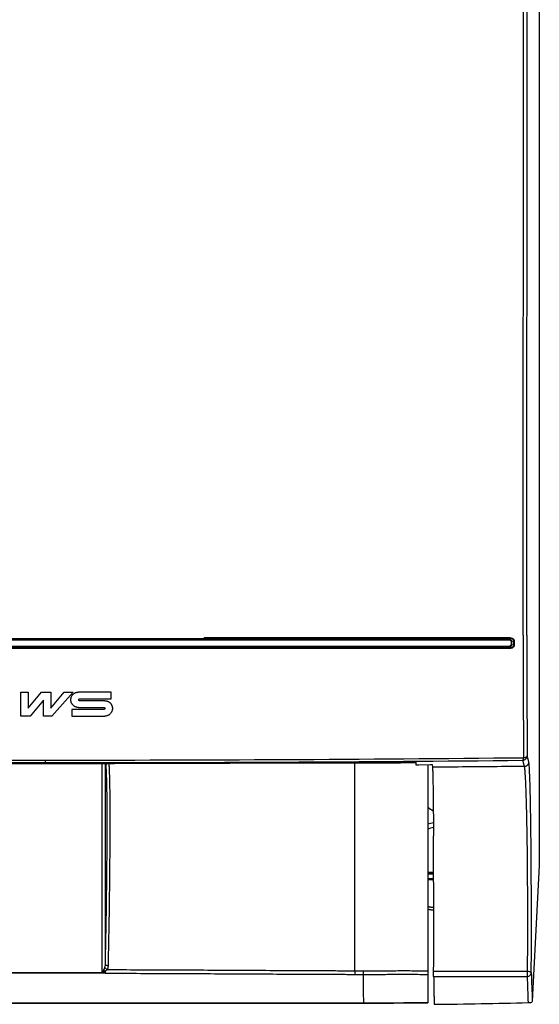
# Model space of a CAD drawing. Units: millimetres. Extents: x 17 to 575, y 17 to 403.
# Drawn here: x 127 to 179, y 202 to 301 of the extents above; entities that cross this region are included whole.
import ezdxf

# ---------------------------------------------------------------- set-up
doc = ezdxf.new("R2010")
doc.units = ezdxf.units.MM
doc.header["$LTSCALE"] = 32.67
doc.layers.get('0').update_dxf_attribs({"linetype": 'CONTINUOUS'})
for name, color, linetype in [('AUSFORMSCHRAEGEN', 7, 'CONTINUOUS'), ('HILFSFLAECHEN', 7, 'CONTINUOUS'), ('RUNDUNGEN', 7, 'CONTINUOUS')]:
    doc.layers.add(name, color=color, linetype=linetype)

msp = doc.modelspace()

# ---------------------------------------------------------------- linework, layer by layer
at = {"color": 4, "linetype": 'Continuous'}
for p, q in [((127.3975, 233.5794), (128.1507, 233.5794)), ((127.3975, 231.1791), (127.3975, 233.5794)), ((128.1507, 233.5794), (128.1507, 231.9812)), ((128.1507, 231.9812), (129.4772, 233.5794)), ((129.4772, 233.5794), (130.4131, 233.5794)), ((130.4131, 233.5794), (130.4131, 231.9728)), ((130.4131, 231.9728), (131.7469, 233.5794)), ((132.652, 233.5794), (130.4923, 231.1791)), ((131.7469, 233.5794), (132.652, 233.5794)), ((136.4509, 233.5808), (133.1736, 233.5808)), ((136.4495, 232.9042), (136.4509, 233.5808)), ((129.6599, 232.7685), (128.3406, 231.1791)), ((129.6599, 231.1791), (129.6599, 232.7685)), ((133.2846, 232.9042), (136.4495, 232.9042)), ((135.7932, 232.7175), (133.2853, 232.7175)), ((135.7205, 231.856), (132.522, 231.856)), ((132.522, 231.856), (132.522, 231.1791)), ((133.1743, 232.0428), (135.7212, 232.0428)), ((128.3406, 231.1791), (127.3975, 231.1791)), ((130.4923, 231.1791), (129.6599, 231.1791)), ((132.522, 231.1791), (135.7924, 231.1791))]:
    msp.add_line(p, q, dxfattribs=at)
at = {"color": 9, "linetype": 'Continuous'}
for p, q in [((160.7906, 226.5035), (160.7906, 226.5047)), ((160.7906, 212.5633), (160.7906, 226.5035)), ((168.673, 215.3805), (168.0998, 215.3805)), ((168.6742, 214.9305), (168.0998, 214.9305)), ((168.6744, 214.8576), (168.0998, 214.8576)), ((168.6744, 214.8364), (168.0998, 214.8364)), ((160.7903, 209.8421), (160.7906, 212.5633))]:
    msp.add_line(p, q, dxfattribs=at)
at = {"color": 7, "linetype": 'Continuous'}
for p, q in [((168.6727, 215.4705), (168.0998, 215.4705)), ((168.7201, 202.546), (168.7232, 202.3854)), ((178.2838, 202.5872), (178.287, 202.514))]:
    msp.add_line(p, q, dxfattribs=at)
at = {"color": 9, "linetype": 'Continuous'}
for centre, radius, start, end in [((160.7937, 664.6461), 438.1414, 269.999595, 270.798519), ((382.6837, 211.0741), 204.7477, 181.656473, 182.385558)]:
    msp.add_arc(centre, radius, start, end, dxfattribs=at)
at = {"color": 7, "linetype": 'Continuous'}
for centre, radius, start, end in [((893.6302, 216.3215), 725.0413, 180.88137, 181.0274357), ((162.0182, 846.1094), 643.7588, 270.5967702, 271.4326558)]:
    msp.add_arc(centre, radius, start, end, dxfattribs=at)
at = {"color": 4, "linetype": 'Continuous'}
for points in [[(133.1743, 232.0428), (133.1466, 232.0428), (133.0914, 232.0458), (133.0086, 232.0594), (132.9275, 232.0819), (132.8489, 232.1133), (132.7739, 232.1536), (132.7029, 232.2027), (132.6373, 232.2596), (132.5786, 232.3236), (132.527, 232.3941), (132.483, 232.4714), (132.4483, 232.5535), (132.4235, 232.6382), (132.4086, 232.7248), (132.4037, 232.8133), (132.4088, 232.9014), (132.4237, 232.9875), (132.4483, 233.0714), (132.4826, 233.1525), (132.5259, 233.2289), (132.5767, 233.2988), (132.6349, 233.3626), (132.7001, 233.4196), (132.7709, 233.4688), (132.8456, 233.5093), (132.9242, 233.5411), (133.0062, 233.564), (133.09, 233.5778), (133.1457, 233.5808), (133.1736, 233.5808)], [(133.2853, 232.7175), (133.2798, 232.7175), (133.2686, 232.7186), (133.2512, 232.7236), (133.2346, 232.7319), (133.2194, 232.7434), (133.2068, 232.7582), (133.1978, 232.7749), (133.1925, 232.7924), (133.1906, 232.811), (133.1925, 232.8297), (133.198, 232.8474), (133.2067, 232.8637), (133.2191, 232.8784), (133.2345, 232.8901), (133.2509, 232.8982), (133.2681, 232.9032), (133.2791, 232.9042), (133.2846, 232.9042)], [(135.7932, 232.7175), (135.8211, 232.7175), (135.8768, 232.7144), (135.9603, 232.7006), (136.0419, 232.6777), (136.1206, 232.6458), (136.1956, 232.605), (136.2664, 232.5556), (136.3315, 232.4984), (136.3897, 232.4344), (136.4408, 232.3637), (136.4843, 232.2865), (136.5186, 232.2045), (136.5431, 232.1197), (136.5578, 232.0328), (136.5624, 231.9439), (136.557, 231.8551), (136.5415, 231.7684), (136.5162, 231.684), (136.4813, 231.603), (136.4375, 231.5269), (136.3858, 231.4568), (136.327, 231.3933), (136.2616, 231.337), (136.1909, 231.2886), (136.1165, 231.2489), (136.0383, 231.2178), (135.9576, 231.1956), (135.8751, 231.1821), (135.82, 231.1791), (135.7924, 231.1791)], [(135.7212, 232.0428), (135.7266, 232.0428), (135.7375, 232.0418), (135.7546, 232.0369), (135.7711, 232.0287), (135.7861, 232.0172), (135.7986, 232.0024), (135.8074, 231.9854), (135.8127, 231.9677), (135.8145, 231.949), (135.8125, 231.9301), (135.8069, 231.9124), (135.798, 231.8961), (135.7855, 231.8815), (135.7702, 231.87), (135.7539, 231.862), (135.7369, 231.8571), (135.7259, 231.856), (135.7205, 231.856)]]:
    msp.add_open_spline(points, degree=3, dxfattribs=at)
at = {"color": 7, "linetype": 'Continuous'}
for points, knots in [([(168.0998, 212.2174), (168.0998, 212.2085), (168.1121, 212.1872), (168.1478, 212.1658), (168.2012, 212.1448), (168.2723, 212.1267), (168.3587, 212.1113), (168.4952, 212.0952), (168.6031, 212.0903), (168.6774, 212.0897)], [0, 0, 0, 0, 0.043785, 0.1095612, 0.2033479, 0.3244938, 0.4697985, 0.6346411, 1, 1, 1, 1]), ([(168.6776, 211.7966), (168.6033, 211.7971), (168.4953, 211.8021), (168.3588, 211.8182), (168.2723, 211.8336), (168.2012, 211.8517), (168.1479, 211.8727), (168.1121, 211.8941), (168.0998, 211.9154), (168.0998, 211.9243)], [0, 0, 0, 0, 0.3653428, 0.5301873, 0.6754971, 0.7966491, 0.8904405, 0.956218, 1, 1, 1, 1]), ([(168.7055, 203.3206), (168.7067, 203.2545), (168.7114, 202.9963), (168.7163, 202.7381), (168.7201, 202.546)], [0, 0, 0, 0, 0.2560849, 1, 1, 1, 1]), ([(178.5371, 202.71), (178.5361, 202.6911), (178.5179, 202.6361), (178.4296, 202.5601), (178.3414, 202.5277), (178.287, 202.514)], [0, 0, 0, 0, 0.1690489, 0.4978475, 1, 1, 1, 1]), ([(178.1134, 202.5518), (178.1282, 202.5521), (178.1863, 202.5561), (178.2437, 202.5706), (178.2838, 202.5872)], [0, 0, 0, 0, 0.2540888, 1, 1, 1, 1])]:
    msp.add_open_spline(points, degree=3, knots=knots, dxfattribs=at)
at = {"layer": 'AUSFORMSCHRAEGEN', "color": 7, "linetype": 'Continuous'}
for centre, major_axis, ratio, start_param, end_param in [((168.0374, 259.7096), (-12.3805, 40.3785), 0.497087, -3.6916416, -3.668801), ((168.813, 260.0551), (32.4236, 32.4058), 0.7672967, -2.2424665, -2.2290519), ((167.3777, 259.6836), (32.8242, 32.8062), 0.7672967, -2.2075546, -2.1942208)]:
    msp.add_ellipse(centre, major_axis=major_axis, ratio=ratio, start_param=start_param, end_param=end_param, dxfattribs=at)
at = {"layer": 'HILFSFLAECHEN', "color": 9, "linetype": 'Continuous'}
for centre, radius, start, end in [((129.9106, -2076.4219), 2281.9207, 90.0015269, 90.1521785), ((129.8638, -2020.4474), 2225.9462, 89.8459224, 90.0003624)]:
    msp.add_arc(centre, radius, start, end, dxfattribs=at)
for points, knots in [([(129.854, 205.5687), (129.8537, 205.5616), (129.8525, 205.5383), (129.851, 205.515), (129.8498, 205.4988)], [0, 0, 0, 0, 0.3027123, 1, 1, 1, 1]), ([(135.8498, 205.4907), (137.9281, 205.4853), (142.0848, 205.4698), (148.3198, 205.4382), (153.5156, 205.4098), (157.1526, 205.3919), (159.231, 205.3836), (160.2701, 205.3789), (160.7897, 205.3776)], [0, 0, 0, 0, 0.2500002, 0.5000001, 0.75, 0.8749999, 0.9375, 1, 1, 1, 1])]:
    msp.add_open_spline(points, degree=3, knots=knots, dxfattribs=at)
at = {"layer": 'RUNDUNGEN', "color": 9, "linetype": 'Continuous'}
for p, q in [((177.6136, 239.2625), (177.666, 343.4801)), ((177.9787, 239.2497), (178.0317, 343.4673)), ((83.5353, 238.8833), (129.851, 238.8804)), ((129.851, 238.0786), (83.5368, 238.0815)), ((83.5448, 238.8171), (129.851, 238.8134)), ((129.851, 238.145), (83.5461, 238.1487)), ((129.8509, 238.9162), (113.983, 238.9163)), ((145.7167, 238.9163), (129.8509, 238.9162)), ((129.851, 238.8804), (176.1642, 238.8833)), ((129.851, 238.8134), (176.1547, 238.8171)), ((176.1534, 238.1487), (129.851, 238.145)), ((176.1627, 238.0815), (129.851, 238.0786)), ((176.3178, 238.9171), (145.7167, 238.9163)), ((176.3273, 238.985), (145.7199, 238.9849)), ((176.1627, 238.0815), (176.3161, 238.045)), ((176.3178, 238.9171), (176.1642, 238.8833)), ((176.4168, 238.6218), (176.4162, 238.344)), ((176.4684, 238.6216), (176.4679, 238.3438)), ((176.4679, 238.3438), (176.6998, 238.2886)), ((176.7006, 238.6728), (176.4684, 238.6216)), ((83.3741, 237.9761), (129.8509, 237.976)), ((83.3834, 238.045), (129.8509, 238.0441)), ((129.8509, 238.0441), (176.3161, 238.045)), ((129.8509, 237.976), (176.3254, 237.9761)), ((129.8497, 226.7846), (129.8498, 226.534)), ((129.8498, 226.534), (129.8498, 226.4569)), ((135.5283, 205.5687), (135.5283, 226.4601)), ((135.9097, 226.2099), (135.8582, 226.3956)), ((135.8582, 206.3364), (135.8582, 226.3956)), ((151.4405, 226.5038), (160.7906, 226.5035)), ((160.7906, 226.5047), (160.7906, 226.5539)), ((177.7462, 226.1546), (177.5928, 226.7696)), ((178.1855, 226.6034), (178.032, 227.2183)), ((160.7906, 205.7395), (160.7903, 209.8421)), ((160.7906, 205.7395), (160.7897, 205.3776)), ((168.6729, 205.6874), (168.6704, 205.6874)), ((168.6729, 205.6987), (178.0602, 205.6894)), ((124.1712, 205.5687), (135.5283, 205.5687)), ((135.8497, 205.5688), (135.8498, 205.4907)), ((168.6747, 205.1687), (178.0216, 205.1555)), ((129.8498, 202.5395), (129.8498, 202.5038)), ((161.6466, 202.5009), (161.6464, 202.5008)), ((161.6499, 202.5276), (161.6588, 202.5276))]:
    msp.add_line(p, q, dxfattribs=at)
at = {"layer": 'RUNDUNGEN', "color": 7, "linetype": 'Continuous'}
for p, q in [((179.2361, 330.9495), (179.2361, 216.2641)), ((166.8998, 226.5876), (166.8998, 226.3311)), ((167.1998, 226.3155), (168.3709, 226.3374)), ((168.0998, 226.3323), (168.0998, 202.5457)), ((168.5209, 226.3298), (168.5532, 226.0708)), ((168.6725, 215.5422), (168.0998, 215.5422)), ((179.2361, 216.2641), (178.5371, 202.71)), ((168.6703, 205.6743), (168.6704, 205.6874)), ((168.6704, 205.6874), (168.6704, 205.6987)), ((168.6729, 205.6875), (168.6729, 205.6987)), ((118.5594, 202.5031), (133.5888, 202.5037)), ((133.5888, 202.5037), (140.4921, 202.5032)), ((140.4921, 202.5032), (148.8401, 202.5018)), ((148.8401, 202.5018), (157.1238, 202.5005)), ((157.1238, 202.5005), (158.8348, 202.5004)), ((158.8348, 202.5004), (159.2514, 202.5004)), ((159.2514, 202.5004), (160.4766, 202.5001)), ((160.4766, 202.5001), (161.275, 202.5003)), ((161.275, 202.5003), (161.6464, 202.5008)), ((161.6464, 202.5008), (162.1067, 202.5018)), ((166.3463, 202.5296), (167.5274, 202.5406)), ((167.5274, 202.5406), (168.0998, 202.5457))]:
    msp.add_line(p, q, dxfattribs=at)
msp.add_lwpolyline([(162.1067, 202.5018), (162.5948, 202.5033), (163.0951, 202.5054), (163.6075, 202.508), (164.1316, 202.5113), (164.6673, 202.5154), (165.2148, 202.5199), (166.3463, 202.5296)], dxfattribs=at)
at = {"layer": 'RUNDUNGEN', "color": 9, "linetype": 'Continuous'}
for centre, radius, start, end in [((1615.7983, 239.1164), 1438.1847, 179.9941781, 180.1642249), ((1239.7423, 238.6856), 1061.7638, 179.9695598, 180.1946385), ((176.4157, 231.9941), 6.35, 89.528959, 89.995031), ((176.4162, 232.2724), 6.3495, 89.52889, 89.994935), ((159.847, 238.5164), 16.8543, 359.225749, 0.531745), ((176.7821, 241.55), 3.2624, 268.554334, 269.463044), ((176.5206, 262.2311), 23.559, 270.437801, 270.563603), ((159.7943, 238.5159), 16.9587, 359.229015, 0.531475), ((2058.9333, 240.9098), 1881.3231, 180.1801598, 180.4228839), ((1737.5824, 240.5469), 1559.6073, 180.2008865, 180.4896601), ((128.9807, 4819.6321), 4592.8476, 269.4143794, 270.0108412), ((129.1816, 4929.7219), 4703.188, 269.4265087, 270.0081391), ((130.1135, 4940.3065), 4713.5219, 269.9967941, 270.5779853), ((130.063, 5021.9256), 4795.3916, 269.9974526, 270.5678996), ((136.1578, 226.3902), 0.2997, 166.417906, 178.966857), ((136.2093, 226.2044), 0.2996, 121.141331, 178.951438), ((132.7867, 207.4409), 3.3199, 325.670465, 331.247204), ((149.2364, 205.5335), 13.3867, 179.205163, 179.849135), ((397.8889, 204.8304), 236.2502, 179.867908, 180.558494), ((391.698, 212.0526), 213.3655, 181.746927, 182.50961)]:
    msp.add_arc(centre, radius, start, end, dxfattribs=at)
at = {"layer": 'RUNDUNGEN', "color": 7, "linetype": 'Continuous'}
for centre, radius, start, end in [((129.4353, 5026.6205), 4800.1637, 269.5642318, 270.0049469), ((129.9663, 5105.8483), 4879.3914, 269.9986311, 270.4321902), ((-1469.0183, 210.4833), 1637.6982, 359.8326078, 0.3055631)]:
    msp.add_arc(centre, radius, start, end, dxfattribs=at)
at = {"layer": 'RUNDUNGEN', "color": 9, "linetype": 'Continuous'}
for points, knots in [([(145.7167, 238.9163), (145.7186, 238.9247), (145.7191, 238.9478), (145.7199, 238.9706), (145.7198, 238.9849)], [0, 0, 0, 0, 0.3724008, 1, 1, 1, 1]), ([(176.4162, 238.344), (176.4161, 238.3138), (176.3983, 238.252), (176.3294, 238.1885), (176.244, 238.1552), (176.1835, 238.1487), (176.1534, 238.1487)], [0, 0, 0, 0, 0.2507742, 0.5008982, 0.7505757, 1, 1, 1, 1]), ([(176.1534, 238.1487), (176.1534, 238.1346), (176.1542, 238.1151), (176.1582, 238.0928), (176.1608, 238.0844), (176.1627, 238.0815)], [0, 0, 0, 0, 0.6187566, 0.850539, 1, 1, 1, 1]), ([(176.1547, 238.8171), (176.1547, 238.8311), (176.1556, 238.8504), (176.1596, 238.8723), (176.1623, 238.8806), (176.1642, 238.8833)], [0, 0, 0, 0, 0.6235463, 0.8539632, 1, 1, 1, 1]), ([(176.1547, 238.8171), (176.1847, 238.8171), (176.2452, 238.8107), (176.3305, 238.7774), (176.3993, 238.7138), (176.4168, 238.652), (176.4168, 238.6218)], [0, 0, 0, 0, 0.2496181, 0.4992602, 0.7491965, 1, 1, 1, 1]), ([(176.4679, 238.3438), (176.4665, 238.3064), (176.4462, 238.2314), (176.3708, 238.1456), (176.2713, 238.095), (176.1987, 238.0828), (176.1627, 238.0815)], [0, 0, 0, 0, 0.2549094, 0.5067366, 0.7546468, 1, 1, 1, 1]), ([(176.1642, 238.8833), (176.2002, 238.8821), (176.2727, 238.8701), (176.3721, 238.8197), (176.4473, 238.734), (176.4672, 238.659), (176.4684, 238.6216)], [0, 0, 0, 0, 0.2455597, 0.493311, 0.7448875, 1, 1, 1, 1]), ([(176.3161, 238.045), (176.3582, 238.0438), (176.4429, 238.0492), (176.5649, 238.085), (176.6532, 238.1496), (176.6939, 238.2249), (176.7001, 238.2675), (176.6998, 238.2886)], [0, 0, 0, 0, 0.2503189, 0.500418, 0.7494383, 0.8747076, 1, 1, 1, 1]), ([(176.3178, 238.9171), (176.3197, 238.9199), (176.3224, 238.9284), (176.3265, 238.9509), (176.3274, 238.9707), (176.3273, 238.985)], [0, 0, 0, 0, 0.145958, 0.3770528, 1, 1, 1, 1]), ([(176.7006, 238.6728), (176.701, 238.6938), (176.695, 238.7365), (176.6545, 238.8118), (176.5665, 238.8766), (176.4445, 238.9127), (176.3599, 238.9182), (176.3178, 238.9171)], [0, 0, 0, 0, 0.1252923, 0.2505166, 0.4994474, 0.7495639, 1, 1, 1, 1]), ([(176.3254, 237.9761), (176.3738, 237.9761), (176.471, 237.9866), (176.6085, 238.0395), (176.7018, 238.1244), (176.7436, 238.2139), (176.7512, 238.2632), (176.7515, 238.2877)], [0, 0, 0, 0, 0.2486724, 0.4978643, 0.7475496, 0.8736916, 1, 1, 1, 1]), ([(176.7523, 238.6732), (176.7521, 238.6978), (176.7448, 238.7471), (176.7033, 238.8366), (176.6102, 238.9216), (176.4728, 238.9745), (176.3757, 238.985), (176.3273, 238.985)], [0, 0, 0, 0, 0.1263911, 0.2525056, 0.5020127, 0.7511572, 1, 1, 1, 1]), ([(176.3161, 238.045), (176.318, 238.0421), (176.3207, 238.0334), (176.3247, 238.0105), (176.3255, 237.9905), (176.3254, 237.9761)], [0, 0, 0, 0, 0.1494399, 0.3819174, 1, 1, 1, 1]), ([(135.8582, 226.3956), (135.858, 226.401), (135.8562, 226.4232), (135.8504, 226.445), (135.844, 226.4605)], [0, 0, 0, 0, 0.2451949, 1, 1, 1, 1]), ([(136.1581, 206.2395), (136.1832, 207.3604), (136.2285, 209.6256), (136.2814, 213.0039), (136.3183, 216.2887), (136.3349, 218.8944), (136.3379, 220.8121), (136.3352, 222.0821), (136.3279, 223.2159), (136.3158, 224.1989), (136.2994, 225.0181), (136.2788, 225.663), (136.2578, 226.0872), (136.2368, 226.3327), (136.2255, 226.4237), (136.2189, 226.461)], [0, 0, 0, 0, 0.1662925, 0.3360512, 0.5011445, 0.6535363, 0.7225398, 0.7855914, 0.8419095, 0.8907188, 0.931395, 0.9634476, 0.9864135, 0.994378, 1, 1, 1, 1]), ([(177.5928, 226.7696), (177.6503, 226.771), (177.7662, 226.7965), (177.9118, 226.897), (178.0091, 227.0446), (178.032, 227.1609), (178.032, 227.2183)], [0, 0, 0, 0, 0.2502264, 0.5003739, 0.7503035, 1, 1, 1, 1]), ([(177.5928, 226.7696), (177.6028, 226.7735), (177.6206, 226.8011), (177.6373, 226.8536), (177.6524, 226.9319), (177.6588, 226.9913), (177.6615, 227.0244)], [0, 0, 0, 0, 0.1205934, 0.3313464, 0.6300527, 1, 1, 1, 1]), ([(177.6615, 227.0244), (177.7103, 227.0286), (177.8006, 227.043), (177.9044, 227.0789), (177.9687, 227.118), (178.0031, 227.1488), (178.0256, 227.1822), (178.0316, 227.2068), (178.032, 227.2183)], [0, 0, 0, 0, 0.3297195, 0.6136471, 0.7323674, 0.8344905, 0.9219413, 1, 1, 1, 1]), ([(177.7462, 226.1546), (177.8038, 226.1561), (177.9196, 226.1816), (178.0653, 226.282), (178.1626, 226.4297), (178.1855, 226.5459), (178.1855, 226.6034)], [0, 0, 0, 0, 0.2502264, 0.500374, 0.7503036, 1, 1, 1, 1]), ([(178.4316, 205.5482), (178.4386, 206.7371), (178.4474, 209.1417), (178.4463, 212.725), (178.4336, 215.6755), (178.4162, 217.9344), (178.4001, 219.5), (178.3812, 220.9497), (178.3595, 222.2649), (178.3355, 223.4286), (178.3095, 224.4261), (178.2853, 225.1473), (178.2644, 225.6318), (178.2496, 225.9232), (178.2345, 226.1651), (178.2196, 226.3567), (178.2044, 226.4973), (178.1929, 226.5741), (178.1855, 226.6034)], [0, 0, 0, 0, 0.1693567, 0.3425209, 0.5104228, 0.5896322, 0.6642956, 0.733444, 0.7961564, 0.8516534, 0.8992463, 0.9382861, 0.9544501, 0.9683197, 0.9798421, 0.9889735, 0.9956904, 1, 1, 1, 1]), ([(135.8582, 206.3364), (135.8838, 207.4557), (135.9298, 209.7171), (135.9832, 213.087), (136.0144, 215.8616), (136.0299, 217.9884), (136.0364, 219.4656), (136.0379, 220.8359), (136.0344, 222.0816), (136.026, 223.1861), (136.0128, 224.1345), (135.9973, 224.8212), (135.9818, 225.2831), (135.97, 225.5612), (135.957, 225.7919), (135.9436, 225.9746), (135.9289, 226.1087), (135.9174, 226.1819), (135.9097, 226.2099)], [0, 0, 0, 0, 0.168958, 0.3413517, 0.5086252, 0.5876939, 0.6623321, 0.7315541, 0.7944919, 0.8503197, 0.8982392, 0.9376336, 0.953975, 0.9679891, 0.9796286, 0.9888513, 0.9956246, 1, 1, 1, 1]), ([(177.7462, 226.1546), (176.981, 226.1469), (173.9166, 226.1167), (170.8523, 226.0895), (168.5532, 226.0708)], [0, 0, 0, 0, 0.249722, 1, 1, 1, 1]), ([(178.0602, 205.6894), (178.0696, 206.8452), (178.0816, 209.1831), (178.0812, 212.667), (178.0659, 215.5355), (178.0441, 217.7315), (178.0239, 219.2533), (177.9998, 220.6624), (177.972, 221.9404), (177.9411, 223.0711), (177.9076, 224.0402), (177.8761, 224.7408), (177.8491, 225.2113), (177.8298, 225.4943), (177.8101, 225.7292), (177.7906, 225.9153), (177.7708, 226.052), (177.7557, 226.1265), (177.7462, 226.1546)], [0, 0, 0, 0, 0.1693619, 0.342542, 0.5104526, 0.5896588, 0.664313, 0.7334462, 0.7961375, 0.8516114, 0.8991826, 0.9382054, 0.9543649, 0.9682341, 0.9797615, 0.988905, 0.9956454, 1, 1, 1, 1]), ([(135.5283, 205.5686), (135.5556, 205.5791), (135.6658, 205.6235), (135.773, 205.6754), (135.8509, 205.7194)], [0, 0, 0, 0, 0.2463561, 1, 1, 1, 1]), ([(135.8509, 205.7192), (135.837, 205.7313), (135.7869, 205.7742), (135.7356, 205.8158), (135.6971, 205.8436)], [0, 0, 0, 0, 0.2797651, 1, 1, 1, 1]), ([(135.6972, 205.8439), (135.7065, 205.8608), (135.7439, 205.9305), (135.7786, 206.0016), (135.8022, 206.0565)], [0, 0, 0, 0, 0.2444556, 1, 1, 1, 1]), ([(136.0512, 205.8534), (135.9968, 205.8826), (135.9223, 205.9308), (135.842, 206.0031), (135.8121, 206.0391), (135.8022, 206.0565)], [0, 0, 0, 0, 0.5716223, 0.8143132, 1, 1, 1, 1]), ([(135.8509, 205.7192), (135.9036, 205.749), (135.9721, 205.7916), (136.0359, 205.8407), (136.0512, 205.8535)], [0, 0, 0, 0, 0.7523921, 1, 1, 1, 1]), ([(136.1581, 206.2395), (136.12, 206.2403), (136.0489, 206.2459), (135.966, 206.2627), (135.912, 206.2832), (135.879, 206.3009), (135.8589, 206.3222), (135.8582, 206.3364)], [0, 0, 0, 0, 0.3475834, 0.6494991, 0.7714195, 0.869933, 1, 1, 1, 1]), ([(136.0512, 205.8535), (136.0854, 205.9115), (136.1377, 206.0376), (136.1566, 206.1723), (136.1581, 206.2395)], [0, 0, 0, 0, 0.5005492, 1, 1, 1, 1]), ([(136.0512, 205.8535), (138.1128, 205.8479), (142.236, 205.8321), (148.4209, 205.8003), (153.5749, 205.7718), (157.1827, 205.7539), (159.2443, 205.7455), (160.2752, 205.7409), (160.7906, 205.7395)], [0, 0, 0, 0, 0.2500001, 0.5000001, 0.75, 0.875, 0.9375, 1, 1, 1, 1]), ([(161.6428, 205.7369), (161.6432, 205.6685), (161.6429, 205.5479), (161.6414, 205.4273), (161.6393, 205.3751)], [0, 0, 0, 0, 0.5670866, 1, 1, 1, 1]), ([(161.6428, 205.7369), (162.1842, 205.7361), (162.9958, 205.7361), (164.0769, 205.7404), (164.8856, 205.7471), (165.6923, 205.7503), (166.7636, 205.7466), (167.5659, 205.7342), (168.0998, 205.7204)], [0, 0, 0, 0, 0.2515451, 0.3770541, 0.5023004, 0.6272517, 0.7518774, 1, 1, 1, 1]), ([(178.0216, 205.1555), (178.032, 205.1872), (178.0471, 205.2637), (178.0657, 205.4418), (178.0662, 205.5881), (178.0602, 205.6894)], [0, 0, 0, 0, 0.1860236, 0.4337017, 1, 1, 1, 1]), ([(178.0602, 205.6894), (178.1089, 205.6862), (178.1982, 205.676), (178.3018, 205.6505), (178.3671, 205.6215), (178.4079, 205.5961), (178.4307, 205.567), (178.4316, 205.5482)], [0, 0, 0, 0, 0.3517197, 0.6478408, 0.766706, 0.8638269, 1, 1, 1, 1]), ([(135.8494, 205.5686), (135.7962, 205.5686), (135.6896, 205.5695), (135.5831, 205.5686), (135.5298, 205.5686)], [0, 0, 0, 0, 0.4999985, 1, 1, 1, 1]), ([(161.6393, 205.3751), (161.9103, 205.3748), (162.4521, 205.3748), (163.2642, 205.3762), (164.075, 205.3803), (164.8841, 205.388), (165.6913, 205.392), (166.763, 205.3893), (167.5657, 205.3773), (168.0998, 205.3636)], [0, 0, 0, 0, 0.1258511, 0.2515714, 0.3770917, 0.5023454, 0.627297, 0.7519162, 1, 1, 1, 1]), ([(178.0216, 205.1555), (178.0759, 205.1602), (178.1823, 205.1866), (178.3171, 205.2744), (178.4086, 205.3999), (178.4312, 205.4997), (178.4316, 205.5482)], [0, 0, 0, 0, 0.2646155, 0.5206189, 0.7647813, 1, 1, 1, 1]), ([(98.0496, 202.5276), (98.7121, 202.5266), (100.0371, 202.5279), (102.6871, 202.5283), (105.9996, 202.53), (109.9746, 202.5323), (115.2747, 202.5353), (121.8997, 202.5385), (127.1997, 202.5396), (129.8498, 202.5395)], [0, 0, 0, 0, 0.0624984, 0.1249982, 0.2499984, 0.3749987, 0.4999989, 0.7499995, 1, 1, 1, 1]), ([(129.8498, 202.5395), (132.4998, 202.5396), (137.7998, 202.5385), (144.4248, 202.5353), (149.7249, 202.5323), (153.6999, 202.53), (157.0124, 202.5283), (159.6624, 202.5279), (160.9874, 202.5266), (161.6499, 202.5276)], [0, 0, 0, 0, 0.2500005, 0.5000011, 0.6250013, 0.7500016, 0.8750018, 0.9375017, 1, 1, 1, 1]), ([(161.6499, 202.5276), (161.6496, 202.5239), (161.6492, 202.5176), (161.6485, 202.5093), (161.6476, 202.5043), (161.6472, 202.5015), (161.6466, 202.5009)], [0, 0, 0, 0, 0.4082066, 0.7122848, 0.9094024, 1, 1, 1, 1]), ([(161.6588, 202.5276), (161.6586, 202.5237), (161.6581, 202.5172), (161.6573, 202.5083), (161.6564, 202.5041), (161.6559, 202.5008), (161.6553, 202.5008)], [0, 0, 0, 0, 0.4285534, 0.7392124, 0.9288939, 1, 1, 1, 1]), ([(161.6588, 202.5276), (162.736, 202.5292), (164.8831, 202.541), (167.03, 202.5626), (168.0998, 202.5713)], [0, 0, 0, 0, 0.501726, 1, 1, 1, 1])]:
    msp.add_open_spline(points, degree=3, knots=knots, dxfattribs=at)
at = {"layer": 'RUNDUNGEN', "color": 7, "linetype": 'Continuous'}
for points, knots in [([(166.7719, 226.5957), (166.7887, 226.5958), (166.8191, 226.5957), (166.855, 226.5945), (166.8774, 226.5928), (166.8893, 226.5914), (166.8955, 226.5901), (166.8998, 226.5886), (166.8998, 226.5876)], [0, 0, 0, 0, 0.390194, 0.7102569, 0.8311716, 0.9208299, 0.9768592, 1, 1, 1, 1]), ([(166.8998, 226.3311), (166.8998, 226.3288), (166.9103, 226.3256), (166.925, 226.3228), (166.9538, 226.3198), (166.9901, 226.3175), (167.0351, 226.3158), (167.1058, 226.3145), (167.1615, 226.3148), (167.1998, 226.3155)], [0, 0, 0, 0, 0.023187, 0.0808724, 0.1731348, 0.2968816, 0.4475509, 0.6194435, 1, 1, 1, 1]), ([(168.3709, 226.3374), (168.3899, 226.3377), (168.4176, 226.3379), (168.4528, 226.3373), (168.4753, 226.3365), (168.4935, 226.3353), (168.5078, 226.3339), (168.5155, 226.3324), (168.5207, 226.331), (168.5209, 226.3298)], [0, 0, 0, 0, 0.3787136, 0.5499796, 0.70035, 0.8241966, 0.9169929, 0.9756495, 1, 1, 1, 1]), ([(168.5532, 226.0708), (168.5568, 226.0419), (168.5623, 225.9674), (168.5697, 225.8307), (168.5769, 225.6445), (168.5876, 225.2993), (168.5999, 224.7502), (168.6132, 223.9556), (168.6258, 222.9878), (168.6375, 221.8593), (168.648, 220.5846), (168.6539, 219.6876), (168.6566, 219.2172)], [0, 0, 0, 0, 0.0127153, 0.0326872, 0.0599055, 0.0942706, 0.1838455, 0.300265, 0.4420965, 0.607421, 0.7941623, 1, 1, 1, 1]), ([(168.6716, 205.3297), (168.6712, 205.3506), (168.6702, 205.4655), (168.6701, 205.5803), (168.6703, 205.6743)], [0, 0, 0, 0, 0.1821861, 1, 1, 1, 1]), ([(168.6747, 205.1687), (168.6742, 205.2003), (168.6726, 205.3732), (168.6725, 205.5461), (168.6729, 205.6875)], [0, 0, 0, 0, 0.1825763, 1, 1, 1, 1])]:
    msp.add_open_spline(points, degree=3, knots=knots, dxfattribs=at)
at = {"layer": 'RUNDUNGEN', "color": 9, "linetype": 'Continuous'}
for points in [[(135.8022, 206.0565), (135.8397, 206.144), (135.8566, 206.2413), (135.8582, 206.3364)], [(160.7906, 205.7395), (161.0746, 205.7388), (161.3587, 205.7373), (161.6428, 205.7369)], [(160.7897, 205.3776), (161.0729, 205.3769), (161.3561, 205.3754), (161.6393, 205.3751)]]:
    msp.add_open_spline(points, degree=3, dxfattribs=at)

doc.saveas('drawing.dxf')
